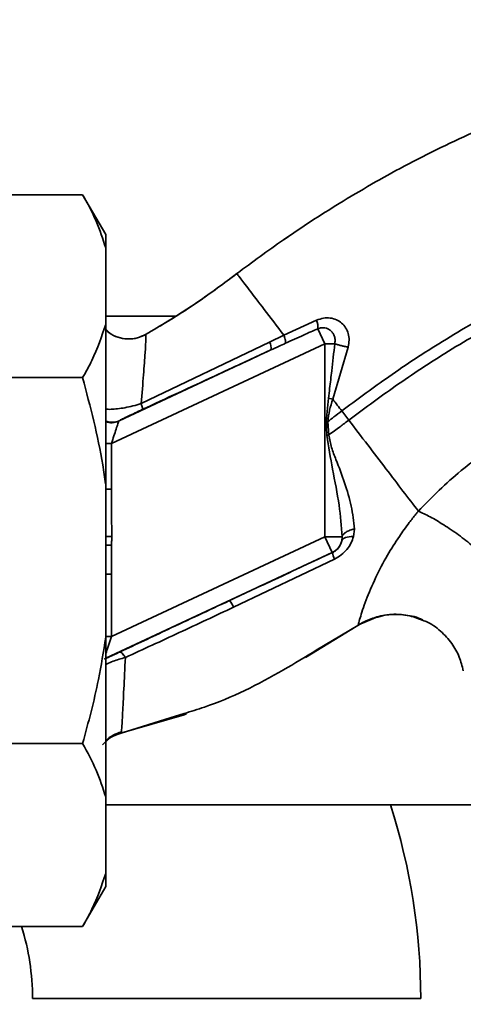
# Paper-space layout 'Blatt1' of a CAD drawing. Units: millimetres. Extents: x 0 to 5940, y 0 to 4200.
# Drawn here: x 1755 to 1794, y 1039 to 1125 of the extents above; entities that cross this region are included whole.
import ezdxf

# ---------------------------------------------------------------- set-up
doc = ezdxf.new("R2010")
doc.units = ezdxf.units.MM
doc.header["$LTSCALE"] = 10
doc.layers.add('1', color=7, linetype='Continuous')
doc.styles.add('SLDTEXTSTYLE0', font='TXT', dxfattribs={"width": 0.605})
doc.dimstyles.new('SLDDIMSTYLE0', dxfattribs={"dimtxt": 35, "dimasz": 25, "dimexe": 0, "dimexo": 0.0625, "dimgap": 8.75, "dimtad": 1, "dimdec": 1, "dimrnd": 1e-09, "dimzin": 4, "dimdsep": 46, "dimtxsty": 'SLDTEXTSTYLE0', "dimsah": 1, "dimcen": 0.09, "dimadec": 0, "dimazin": 1, "dimtfac": 1, "dimtdec": 1, "dimtofl": 0, "dimtmove": 0, "dimatfit": 3, "dimfxl": 1, "dimfrac": 2, "dimtolj": 1, "dimtzin": 12, "dimarcsym": 0})

# ---------------------------------------------------------------- blocks, each defined once
blk = doc.blocks.new('_D_5')
at = {"layer": '1'}
for p, q in [((1362.433, 1263.606), (797.433, 1263.606)), ((807.433, 629.873), (807.433, 1263.606)), ((1753.433, 629.873), (797.433, 629.873))]:
    blk.add_line(p, q, dxfattribs=at)
for points in [[(807.433, 1263.606), (803.433, 1238.606), (811.433, 1238.606)], [(807.433, 629.873), (811.433, 654.873), (803.433, 654.873)]]:
    blk.add_solid(points, dxfattribs=at)
at = {"layer": '1', "insert": (762.316, 867.868), "char_height": 35, "attachment_point": 1, "rotation": 90, "style": 'SLDTEXTSTYLE0'}
blk.add_mtext('ca. 650', dxfattribs=at)

psp = doc.layouts.new('Blatt1')

# ---------------------------------------------------------------- linework, layer by layer
at = {"color": 7, "linetype": 'Continuous', "lineweight": 35}
for p, q in [((1745.933, 1109.36), (1760.933, 1109.36)), ((1762.933, 1105.896), (1760.933, 1109.36)), ((1762.933, 1104.741), (1762.933, 1105.896)), ((1778.814, 1105.736), (1778.418, 1105.478)), ((1762.933, 1098.102), (1762.933, 1104.741)), ((1768.965, 1098.806), (1762.933, 1098.806)), ((1762.933, 1084.245), (1762.933, 1098.102)), ((1781.241, 1098.467), (1778.403, 1097.167)), ((1778.403, 1097.167), (1777.162, 1096.572)), ((1781.97, 1096.421), (1781.358, 1097.734)), ((1763.433, 1087.777), (1781.97, 1096.421)), ((1777.162, 1096.572), (1766.023, 1091.244)), ((1781.97, 1096.421), (1781.97, 1079.674)), ((1777.277, 1095.888), (1764.1, 1089.743)), ((1782.651, 1091.61), (1783.975, 1096.133)), ((1745.933, 1093.483), (1760.933, 1093.483)), ((1782.085, 1089.669), (1782.271, 1091.712)), ((1782.271, 1091.712), (1782.651, 1091.61)), ((1784.035, 1089.8), (1783.428, 1090.594)), ((1782.085, 1089.669), (1782.213, 1089.678)), ((1782.306, 1088.505), (1782.214, 1089.678)), ((1763.433, 1087.777), (1762.933, 1087.777)), ((1763.433, 1083.82), (1763.433, 1087.777)), ((1762.933, 1070.966), (1762.933, 1084.245)), ((1762.933, 1083.82), (1763.433, 1083.82)), ((1784.446, 1079.695), (1784.522, 1080.347)), ((1781.97, 1079.674), (1763.433, 1071.03)), ((1782.604, 1078.315), (1781.97, 1079.674)), ((1783.455, 1079.675), (1783.429, 1079.327)), ((1762.933, 1069.142), (1782.604, 1078.315)), ((1782.604, 1078.315), (1782.615, 1078.308)), ((1774.036, 1073.569), (1782.796, 1077.738)), ((1763.433, 1076.437), (1762.933, 1076.437)), ((1763.433, 1071.03), (1763.433, 1076.437)), ((1784.887, 1072.021), (1786.54, 1072.742)), ((1780.281, 1069.197), (1785.187, 1072.217)), ((1784.811, 1071.975), (1781.209, 1069.826)), ((1763.433, 1071.03), (1762.933, 1071.03)), ((1762.933, 1057.11), (1762.933, 1070.966)), ((1764.133, 1062.592), (1769.734, 1064.23)), ((1768.526, 1063.963), (1764.269, 1062.625)), ((1769.746, 1064.346), (1768.526, 1063.963)), ((1769.673, 1064.208), (1769.942, 1064.305)), ((1769.743, 1064.233), (1769.778, 1064.246)), ((1764.268, 1062.624), (1764.296, 1062.852)), ((1745.933, 1061.729), (1760.933, 1061.729)), ((1762.933, 1050.47), (1762.933, 1057.11)), ((1762.933, 1056.406), (1804.183, 1056.406)), ((1762.933, 1049.316), (1762.933, 1050.47)), ((1760.933, 1045.852), (1762.933, 1049.316)), ((1745.933, 1045.852), (1760.933, 1045.852)), ((1773.433, 1039.606), (1756.583, 1039.606)), ((1790.283, 1039.606), (1773.433, 1039.606))]:
    psp.add_line(p, q, dxfattribs=at)
at = {"color": 7, "linetype": 'Continuous', "lineweight": 35, "flags": 128}
psp.add_lwpolyline([(1784.446, 1079.695), (1784.251, 1079.696), (1784.069, 1079.682), (1783.903, 1079.654), (1783.758, 1079.612), (1783.635, 1079.557), (1783.539, 1079.49), (1783.469, 1079.413), (1783.429, 1079.327)], dxfattribs=at)
at = {"color": 7, "linetype": 'Continuous', "lineweight": 35}
for centre, radius, start, end in [((1779.416, 1097.798), 1.943, 358.10643, 20.12954), ((1776.265, 1096.069), 1.029, 349.82982, 29.2425), ((1763.489, 1091.075), 1.466, 247.74238, 294.64663), ((1763.433, 1091.089), 1.518, 250.77714, 294.39092), ((1796.274, 917.289), 171.785, 94.66412, 94.72309), ((1781.97, 1079.674), 1.5, 295.01209, 346.61662), ((1784.332, 1078.539), 1.732, 187.67046, 207.54382), ((1771.981, 1072.715), 2.225, 22.57672, 39.9635), ((1735.433, 1039.606), 54.85, 0, 17.83578), ((1735.433, 1039.606), 21.15, 0, 17.17593)]:
    psp.add_arc(centre, radius, start, end, dxfattribs=at)
for points, knots in [([(1774.319, 1102.512), (1775.66, 1103.504), (1778.556, 1105.645), (1783.392, 1108.77), (1788.986, 1112.004), (1795.362, 1115.095), (1801.007, 1117.232), (1805.6, 1118.579), (1808.92, 1119.38), (1812.45, 1120.029), (1816.283, 1120.432), (1820.566, 1120.581), (1824.996, 1120.67), (1829.651, 1120.429), (1834.467, 1119.61), (1839.642, 1117.97), (1844.932, 1115.312), (1849.83, 1111.458), (1853.527, 1107.607), (1855.141, 1104.85), (1855.668, 1103.949)], [0, 0, 0, 0, 0.054398, 0.117534, 0.188602, 0.266459, 0.349845, 0.386021, 0.422982, 0.461434, 0.503132, 0.548645, 0.601133, 0.648211, 0.701845, 0.761623, 0.826547, 0.895475, 0.965866, 1, 1, 1, 1]), ([(1762.933, 1104.741), (1762.685, 1105.518), (1762.188, 1107.076), (1761.352, 1108.597), (1760.933, 1109.36)], [0, 0, 0, 0, 0.49856, 1, 1, 1, 1]), ([(1783.428, 1090.594), (1784.686, 1091.529), (1787.437, 1093.571), (1792, 1096.593), (1796.792, 1099.377), (1801.624, 1101.752), (1806.313, 1103.605), (1811.264, 1105.115), (1814.711, 1105.605), (1816.453, 1105.852)], [0, 0, 0, 0, 0.1272882, 0.2781573, 0.4462433, 0.5798229, 0.7175542, 0.8573365, 1, 1, 1, 1]), ([(1784.035, 1089.8), (1785.281, 1090.726), (1788.002, 1092.746), (1792.51, 1095.731), (1797.232, 1098.477), (1801.98, 1100.815), (1806.574, 1102.635), (1811.406, 1104.116), (1814.763, 1104.603), (1816.454, 1104.848)], [0, 0, 0, 0, 0.128319, 0.280084, 0.448726, 0.582394, 0.719861, 0.858934, 1, 1, 1, 1]), ([(1766.4, 1097.23), (1767.702, 1098), (1770.43, 1099.613), (1772.984, 1101.517), (1774.319, 1102.512)], [0, 0, 0, 0, 0.4773152, 1, 1, 1, 1]), ([(1774.319, 1102.512), (1773.205, 1101.679), (1771.06, 1100.074), (1768.763, 1098.644), (1767.659, 1097.957)], [0, 0, 0, 0, 0.519345, 1, 1, 1, 1]), ([(1778.403, 1097.167), (1777.805, 1097.949), (1776.61, 1099.513), (1775.33, 1101.188), (1774.482, 1102.299), (1774.374, 1102.441), (1774.319, 1102.512)], [0, 0, 0, 0, 0.250463, 0.50065, 0.750104, 1, 1, 1, 1]), ([(1760.933, 1093.483), (1761.212, 1093.981), (1762.062, 1095.499), (1762.583, 1097.056), (1762.933, 1098.102)], [0, 0, 0, 0, 0.327834, 1, 1, 1, 1]), ([(1783.977, 1096.14), (1784.016, 1096.339), (1784.092, 1096.731), (1784.007, 1097.312), (1783.784, 1097.825), (1783.429, 1098.243), (1782.967, 1098.535), (1782.424, 1098.68), (1781.828, 1098.673), (1781.438, 1098.536), (1781.241, 1098.467)], [0, 0, 0, 0, 0.126139, 0.24918, 0.370407, 0.491528, 0.614166, 0.739436, 0.868193, 1, 1, 1, 1]), ([(1762.933, 1097.649), (1763.031, 1097.553), (1763.335, 1097.252), (1764.007, 1096.955), (1764.852, 1096.807), (1765.685, 1096.895), (1766.169, 1097.121), (1766.401, 1097.229)], [0, 0, 0, 0, 0.109673, 0.341831, 0.573585, 0.795406, 1, 1, 1, 1]), ([(1766.4, 1097.23), (1766.193, 1097.131), (1765.757, 1096.923), (1764.997, 1096.813), (1764.188, 1096.904), (1763.458, 1097.18), (1763.089, 1097.506), (1762.933, 1097.643)], [0, 0, 0, 0, 0.1836356, 0.3871042, 0.6063353, 0.8343906, 1, 1, 1, 1]), ([(1766.023, 1091.244), (1766.09, 1092.106), (1766.224, 1093.822), (1766.362, 1095.733), (1766.441, 1097.022), (1766.414, 1097.16), (1766.4, 1097.23)], [0, 0, 0, 0, 0.252836, 0.503489, 0.752042, 1, 1, 1, 1]), ([(1778.403, 1097.167), (1778.432, 1097.08), (1778.49, 1096.902), (1778.539, 1096.692), (1778.558, 1096.536), (1778.542, 1096.49), (1778.534, 1096.467)], [0, 0, 0, 0, 0.246678, 0.5, 0.753322, 1, 1, 1, 1]), ([(1778.534, 1096.467), (1779.06, 1096.708), (1779.999, 1097.136), (1780.944, 1097.551), (1781.358, 1097.734)], [0, 0, 0, 0, 0.560643, 1, 1, 1, 1]), ([(1781.358, 1097.734), (1781.459, 1097.766), (1781.659, 1097.829), (1781.952, 1097.816), (1782.235, 1097.73), (1782.48, 1097.566), (1782.68, 1097.326), (1782.807, 1097.043), (1782.863, 1096.731), (1782.833, 1096.521), (1782.818, 1096.421)], [0, 0, 0, 0, 0.124845, 0.249855, 0.358692, 0.499851, 0.623874, 0.749975, 0.881795, 1, 1, 1, 1]), ([(1777.277, 1095.888), (1777.512, 1095.996), (1777.93, 1096.19), (1778.349, 1096.383), (1778.534, 1096.467)], [0, 0, 0, 0, 0.5599769, 1, 1, 1, 1]), ([(1782.271, 1091.712), (1782.306, 1091.989), (1782.405, 1092.774), (1782.586, 1094.345), (1782.73, 1095.637), (1782.818, 1096.421)], [0, 0, 0, 0, 0.176506, 0.500252, 1, 1, 1, 1]), ([(1782.818, 1096.421), (1782.903, 1096.394), (1783.076, 1096.34), (1783.37, 1096.263), (1783.675, 1096.191), (1783.876, 1096.152), (1783.975, 1096.133)], [0, 0, 0, 0, 0.247289, 0.499999, 0.752709, 1, 1, 1, 1]), ([(1766.112, 1090.719), (1768.198, 1091.685), (1771.922, 1093.409), (1775.641, 1095.13), (1777.277, 1095.888)], [0, 0, 0, 0, 0.559987, 1, 1, 1, 1]), ([(1762.933, 1084.245), (1762.853, 1084.802), (1762.403, 1087.922), (1761.596, 1090.975), (1760.933, 1093.483)], [0, 0, 0, 0, 0.1783036, 1, 1, 1, 1]), ([(1762.933, 1090.75), (1763.079, 1090.741), (1763.367, 1090.721), (1763.965, 1090.777), (1764.603, 1090.871), (1765.313, 1091.022), (1765.782, 1091.169), (1766.023, 1091.244)], [0, 0, 0, 0, 0.193415, 0.383043, 0.578539, 0.783317, 1, 1, 1, 1]), ([(1766.023, 1091.244), (1766.046, 1091.173), (1766.092, 1091.03), (1766.127, 1090.87), (1766.138, 1090.757), (1766.121, 1090.732), (1766.112, 1090.719)], [0, 0, 0, 0, 0.247248, 0.5, 0.752752, 1, 1, 1, 1]), ([(1782.213, 1089.678), (1782.254, 1090.004), (1782.337, 1090.663), (1782.545, 1091.293), (1782.651, 1091.61)], [0, 0, 0, 0, 0.495614, 1, 1, 1, 1]), ([(1782.651, 1091.61), (1782.78, 1091.442), (1783.038, 1091.103), (1783.298, 1090.764), (1783.428, 1090.594)], [0, 0, 0, 0, 0.499152, 1, 1, 1, 1]), ([(1807.083, 1091.313), (1806.312, 1091.187), (1804.752, 1090.933), (1801.634, 1090.012), (1797.841, 1088.315), (1793.632, 1085.516), (1791.268, 1083.118), (1790.072, 1081.905)], [0, 0, 0, 0, 0.118525, 0.239946, 0.487839, 0.740923, 1, 1, 1, 1]), ([(1764.1, 1089.743), (1764.182, 1089.787), (1764.345, 1089.874), (1764.864, 1090.128), (1765.464, 1090.416), (1765.896, 1090.618), (1766.112, 1090.719)], [0, 0, 0, 0, 0.280118, 0.560537, 0.78089, 1, 1, 1, 1]), ([(1783.428, 1090.594), (1783.201, 1090.422), (1782.798, 1090.115), (1782.392, 1089.811), (1782.214, 1089.678)], [0, 0, 0, 0, 0.561479, 1, 1, 1, 1]), ([(1763.433, 1087.777), (1763.505, 1087.998), (1763.646, 1088.431), (1763.839, 1089.025), (1763.968, 1089.421), (1764.036, 1089.632), (1764.052, 1089.682), (1764.06, 1089.706)], [0, 0, 0, 0, 0.269437, 0.529783, 0.773368, 0.890477, 1, 1, 1, 1]), ([(1764.1, 1089.743), (1764.089, 1089.736), (1764.069, 1089.725), (1764.063, 1089.712), (1764.06, 1089.706)], [0, 0, 0, 0, 0.556821, 1, 1, 1, 1]), ([(1782.085, 1089.669), (1782.093, 1089.449), (1782.107, 1089.056), (1782.123, 1088.663), (1782.13, 1088.491)], [0, 0, 0, 0, 0.560077, 1, 1, 1, 1]), ([(1782.306, 1088.505), (1782.629, 1088.744), (1783.209, 1089.171), (1783.782, 1089.607), (1784.035, 1089.8)], [0, 0, 0, 0, 0.557981, 1, 1, 1, 1]), ([(1790.072, 1081.905), (1789.64, 1082.47), (1788.778, 1083.596), (1787.275, 1085.563), (1785.685, 1087.642), (1784.585, 1089.081), (1784.035, 1089.8)], [0, 0, 0, 0, 0.250676, 0.499744, 0.749997, 1, 1, 1, 1]), ([(1782.13, 1088.491), (1782.288, 1087.506), (1782.616, 1085.461), (1783.24, 1082.535), (1783.387, 1080.585), (1783.455, 1079.675)], [0, 0, 0, 0, 0.330906, 0.687405, 1, 1, 1, 1]), ([(1784.522, 1080.347), (1784.454, 1081.008), (1784.319, 1082.326), (1783.694, 1084.344), (1783.064, 1086.039), (1782.506, 1087.407), (1782.373, 1088.139), (1782.306, 1088.505)], [0, 0, 0, 0, 0.251105, 0.501036, 0.749925, 0.874582, 1, 1, 1, 1]), ([(1763.456, 1079.69), (1763.454, 1080.461), (1763.452, 1081.838), (1763.439, 1083.214), (1763.433, 1083.82)], [0, 0, 0, 0, 0.559998, 1, 1, 1, 1]), ([(1790.072, 1081.905), (1790.072, 1081.904), (1790.066, 1081.897), (1790.047, 1081.874), (1789.977, 1081.789), (1789.716, 1081.467), (1789.166, 1080.762), (1788.309, 1079.568), (1787.29, 1077.948), (1786.281, 1076.019), (1785.456, 1074.033), (1785.047, 1072.737), (1784.855, 1072.089), (1784.826, 1072.014), (1784.811, 1071.975)], [0, 0, 0, 0, 0.000162, 0.001487, 0.005208, 0.01933, 0.073905, 0.162163, 0.281295, 0.427614, 0.597407, 0.78772, 0.890976, 1, 1, 1, 1]), ([(1790.072, 1081.905), (1790.404, 1081.748), (1791.101, 1081.42), (1792.303, 1080.711), (1793.588, 1079.84), (1794.844, 1078.858), (1795.93, 1077.867), (1796.74, 1076.973), (1797.259, 1076.232), (1797.374, 1075.876), (1797.429, 1075.706)], [0, 0, 0, 0, 0.111315, 0.233581, 0.364417, 0.5, 0.635583, 0.766419, 0.888685, 1, 1, 1, 1]), ([(1783.455, 1079.675), (1783.485, 1079.744), (1783.544, 1079.886), (1783.786, 1080.082), (1784.117, 1080.247), (1784.389, 1080.314), (1784.522, 1080.347)], [0, 0, 0, 0, 0.244645, 0.500011, 0.755371, 1, 1, 1, 1]), ([(1762.933, 1079.694), (1762.941, 1079.693), (1763.095, 1079.693), (1763.28, 1079.691), (1763.456, 1079.69)], [0, 0, 0, 0, 0.052048, 1, 1, 1, 1]), ([(1763.452, 1078.95), (1763.452, 1079.088), (1763.454, 1079.335), (1763.455, 1079.582), (1763.456, 1079.69)], [0, 0, 0, 0, 0.56, 1, 1, 1, 1]), ([(1783.429, 1079.327), (1783.401, 1079.226), (1783.346, 1079.03), (1783.176, 1078.743), (1782.969, 1078.527), (1782.773, 1078.387), (1782.668, 1078.334), (1782.615, 1078.308)], [0, 0, 0, 0, 0.27768, 0.535592, 0.772771, 0.886415, 1, 1, 1, 1]), ([(1782.796, 1077.738), (1782.999, 1077.851), (1783.403, 1078.077), (1783.884, 1078.565), (1784.249, 1079.109), (1784.381, 1079.501), (1784.446, 1079.695)], [0, 0, 0, 0, 0.253081, 0.50549, 0.754394, 1, 1, 1, 1]), ([(1763.452, 1078.95), (1763.274, 1078.951), (1763.09, 1078.952), (1762.938, 1078.953), (1762.933, 1078.953)], [0, 0, 0, 0, 0.968107, 1, 1, 1, 1]), ([(1763.433, 1076.437), (1763.436, 1076.906), (1763.441, 1077.744), (1763.448, 1078.582), (1763.452, 1078.95)], [0, 0, 0, 0, 0.559997, 1, 1, 1, 1]), ([(1782.615, 1078.308), (1780.948, 1077.532), (1777.97, 1076.146), (1774.995, 1074.756), (1773.687, 1074.144)], [0, 0, 0, 0, 0.559976, 1, 1, 1, 1]), ([(1773.687, 1074.144), (1771.895, 1073.306), (1768.695, 1071.808), (1765.541, 1070.326), (1764.154, 1069.673)], [0, 0, 0, 0, 0.559997, 1, 1, 1, 1]), ([(1764.642, 1069.2), (1766.199, 1069.916), (1769.318, 1071.35), (1772.461, 1072.829), (1774.036, 1073.569)], [0, 0, 0, 0, 0.499273, 1, 1, 1, 1]), ([(1784.811, 1071.975), (1785.19, 1072.204), (1785.736, 1072.535), (1786.356, 1072.662), (1786.546, 1072.701)], [0, 0, 0, 0, 0.693408, 1, 1, 1, 1]), ([(1785.27, 1072.245), (1785.665, 1072.424), (1786.486, 1072.795), (1787.877, 1072.989), (1789.288, 1072.898), (1790.151, 1072.547), (1790.556, 1072.383)], [0, 0, 0, 0, 0.236399, 0.492029, 0.761695, 1, 1, 1, 1]), ([(1786.546, 1072.701), (1786.823, 1072.78), (1787.593, 1072.999), (1788.93, 1072.915), (1790.03, 1072.711), (1790.521, 1072.412), (1790.56, 1072.388)], [0, 0, 0, 0, 0.208215, 0.581042, 0.966928, 1, 1, 1, 1]), ([(1790.556, 1072.383), (1790.622, 1072.361), (1791.162, 1072.181), (1792.019, 1071.522), (1792.996, 1070.477), (1793.664, 1069.288), (1793.874, 1068.451), (1793.974, 1068.051)], [0, 0, 0, 0, 0.036103, 0.297115, 0.548397, 0.783939, 1, 1, 1, 1]), ([(1760.933, 1061.729), (1761.434, 1063.573), (1762.261, 1066.619), (1762.743, 1069.736), (1762.933, 1070.966)], [0, 0, 0, 0, 0.60547, 1, 1, 1, 1]), ([(1763.433, 1071.03), (1763.356, 1070.791), (1763.204, 1070.324), (1763.032, 1069.796), (1762.955, 1069.558), (1762.933, 1069.491)], [0, 0, 0, 0, 0.428686, 0.839694, 1, 1, 1, 1]), ([(1781.209, 1069.826), (1780.266, 1069.252), (1777.16, 1067.366), (1773.344, 1065.433), (1770.333, 1064.524), (1769.746, 1064.346)], [0, 0, 0, 0, 0.260032, 0.855627, 1, 1, 1, 1]), ([(1764.154, 1069.673), (1764.02, 1069.61), (1763.752, 1069.485), (1763.357, 1069.304), (1763.035, 1069.159), (1762.833, 1069.074), (1762.811, 1069.071), (1762.8, 1069.069)], [0, 0, 0, 0, 0.18691, 0.373204, 0.559478, 0.779504, 1, 1, 1, 1]), ([(1764.643, 1069.2), (1764.278, 1069.097), (1763.721, 1068.939), (1763.164, 1068.71), (1762.979, 1068.611), (1762.933, 1068.587)], [0, 0, 0, 0, 0.589678, 0.899056, 1, 1, 1, 1]), ([(1764.643, 1069.2), (1764.591, 1069.275), (1764.486, 1069.428), (1764.347, 1069.583), (1764.23, 1069.676), (1764.179, 1069.674), (1764.154, 1069.673)], [0, 0, 0, 0, 0.246519, 0.5, 0.753481, 1, 1, 1, 1]), ([(1764.296, 1062.852), (1764.305, 1062.907), (1764.332, 1063.072), (1764.403, 1064.301), (1764.502, 1066.339), (1764.596, 1068.246), (1764.643, 1069.2)], [0, 0, 0, 0, 0.142347, 0.42733, 0.713409, 1, 1, 1, 1]), ([(1762.651, 1061.624), (1762.875, 1061.856), (1763.328, 1062.327), (1763.952, 1062.523), (1764.268, 1062.623)], [0, 0, 0, 0, 0.493435, 1, 1, 1, 1]), ([(1762.933, 1061.961), (1762.939, 1061.967), (1763.114, 1062.177), (1763.582, 1062.474), (1764.06, 1062.658), (1764.294, 1062.748)], [0, 0, 0, 0, 0.01661, 0.518625, 1, 1, 1, 1]), ([(1762.933, 1061.875), (1763.07, 1062.012), (1763.441, 1062.382), (1763.948, 1062.531), (1764.268, 1062.624)], [0, 0, 0, 0, 0.3702481, 1, 1, 1, 1]), ([(1764.268, 1062.624), (1763.948, 1062.531), (1763.441, 1062.382), (1763.071, 1062.012), (1762.933, 1061.875)], [0, 0, 0, 0, 0.629678, 1, 1, 1, 1]), ([(1762.933, 1057.11), (1762.685, 1057.887), (1762.188, 1059.445), (1761.352, 1060.966), (1760.933, 1061.729)], [0, 0, 0, 0, 0.49856, 1, 1, 1, 1]), ([(1760.933, 1045.852), (1761.212, 1046.349), (1762.062, 1047.868), (1762.583, 1049.424), (1762.933, 1050.47)], [0, 0, 0, 0, 0.327834, 1, 1, 1, 1])]:
    psp.add_open_spline(points, degree=3, knots=knots, dxfattribs=at)
for points in [[(1781.97, 1096.421), (1782.122, 1096.421), (1782.424, 1096.421), (1782.687, 1096.421), (1782.818, 1096.421)], [(1781.97, 1079.674), (1782.149, 1079.674), (1782.507, 1079.674), (1782.972, 1079.674), (1783.324, 1079.674), (1783.412, 1079.674), (1783.455, 1079.675)]]:
    psp.add_open_spline(points, degree=3, dxfattribs=at)

# ---------------------------------------------------------------- dimensions: what is measured, and where the dimension line sits
at = {"layer": '1'}
dim = psp.add_linear_dim(base=(807.433, 1263.606), p1=(1763.433, 629.873), p2=(1372.433, 1263.606), angle=90, dimstyle='SLDDIMSTYLE0', dxfattribs=at)
dim.commit()
dim.dimension.update_dxf_attribs({"geometry": '_D_5', "text_midpoint": (807.433, 946.739), "dimtype": 160})

doc.saveas('drawing.dxf')
